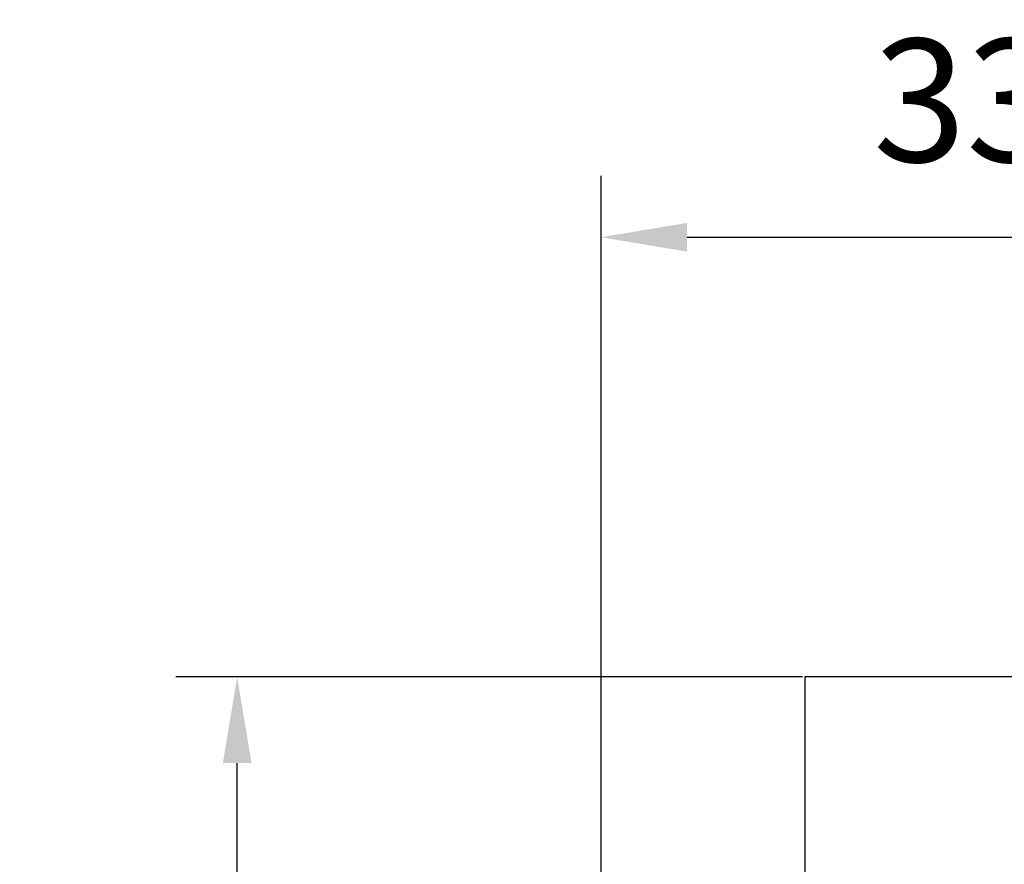
# Model space of a CAD drawing. Extents: x 0 to 10502, y 0 to 6861.
# Drawn here: x 2797 to 3198, y 1477 to 1820 of the extents above; entities that cross this region are included whole.
import ezdxf

# ---------------------------------------------------------------- set-up
doc = ezdxf.new("R2010")
doc.units = 0
doc.header["$LTSCALE"] = 5
doc.header["$MEASUREMENT"] = 0
doc.layers.get('0').update_dxf_attribs({"linetype": 'CONTINUOUS'})
doc.styles.add('ISO', font='GENISO.SHX')
doc.dimstyles.new('GEN-ISO', dxfattribs={"dimtxt": 50, "dimasz": 50, "dimexe": 40, "dimexo": 1, "dimgap": 30, "dimtad": 0, "dimtih": 1, "dimtoh": 1, "dimdec": 1, "dimdsep": 46, "dimtxsty": 'ISO', "dimcen": 2, "dimclrd": 256, "dimclre": 256, "dimclrt": 2, "dimadec": 0, "dimazin": 0, "dimtp": 0.1, "dimtm": 0.1, "dimtfac": 0.05, "dimtdec": 1, "dimtix": 1, "dimtmove": 2, "dimatfit": 3, "dimfxl": 1, "dimtolj": 1, "dimarcsym": 0})

# ---------------------------------------------------------------- blocks, each defined once
blk = doc.blocks.new('*D20')
at = {"color": 3}
for p, q in [((3033.59, 1407.93), (3033.59, 1756.77)), ((3368.59, 1531.07), (3368.59, 1756.77)), ((3068.59, 1731.77), (3333.59, 1731.77))]:
    blk.add_line(p, q, dxfattribs=at)
for points in [[(3068.59, 1737.6), (3068.59, 1725.94), (3033.59, 1731.77)], [(3333.59, 1737.6), (3333.59, 1725.94), (3368.59, 1731.77)]]:
    blk.add_solid(points, dxfattribs=at)
at = {"color": 2, "insert": (3201.09, 1787.44), "char_height": 50, "attachment_point": 5, "style": 'ISO'}
blk.add_mtext('\\A1;335', dxfattribs=at)
blk = doc.blocks.new('*D19')
at = {"color": 3}
for p, q in [((3115.59, 1552.93), (2860.5, 1552.93)), ((2885.5, 1083.93), (2885.5, 1517.93)), ((3115.59, 1048.93), (2860.5, 1048.93))]:
    blk.add_line(p, q, dxfattribs=at)
for points in [[(2879.67, 1517.93), (2891.34, 1517.93), (2885.5, 1552.93)], [(2879.67, 1083.93), (2891.34, 1083.93), (2885.5, 1048.93)]]:
    blk.add_solid(points, dxfattribs=at)
at = {"color": 2, "insert": (2829.82, 1300.93), "char_height": 50, "attachment_point": 5, "rotation": 90, "style": 'ISO'}
blk.add_mtext('\\A1;504', dxfattribs=at)

msp = doc.modelspace()

# ---------------------------------------------------------------- linework, layer by layer
at = {"color": 7, "linetype": 'Continuous'}
for p, q in [((3620.59, 1552.93), (3116.59, 1552.93)), ((3116.59, 1552.93), (3116.59, 1374.17))]:
    msp.add_line(p, q, dxfattribs=at)
msp.add_arc((3368.59, 1300.93), 181.93, 0.0808, 270, dxfattribs=at)

# ---------------------------------------------------------------- dimensions: what is measured, and where the dimension line sits
dim = msp.add_linear_dim(base=(3368.59, 1731.77), p1=(3033.59, 1406.93), p2=(3368.59, 1530.07), dimstyle='GEN-ISO', override={"dimasz": 35, "dimexe": 25, "dimtad": 1, "dimtih": 0, "dimtoh": 0, "dimclrd": 3, "dimclre": 3, "dimadec": 2, "dimazin": 2, "dimlwd": 25, "dimlwe": 25})
dim.commit()
dim.dimension.update_dxf_attribs({"geometry": '*D20', "text_midpoint": (3201.09, 1787.44)})
dim = msp.add_linear_dim(base=(2885.5, 1552.93), p1=(3116.59, 1048.93), p2=(3116.59, 1552.93), angle=90, dimstyle='GEN-ISO', override={"dimasz": 35, "dimexe": 25, "dimtad": 1, "dimtih": 0, "dimtoh": 0, "dimclrd": 3, "dimclre": 3, "dimadec": 2, "dimazin": 2, "dimlwd": 25, "dimlwe": 25})
dim.commit()
dim.dimension.update_dxf_attribs({"geometry": '*D19', "text_midpoint": (2829.82, 1300.93)})

doc.saveas('drawing.dxf')
